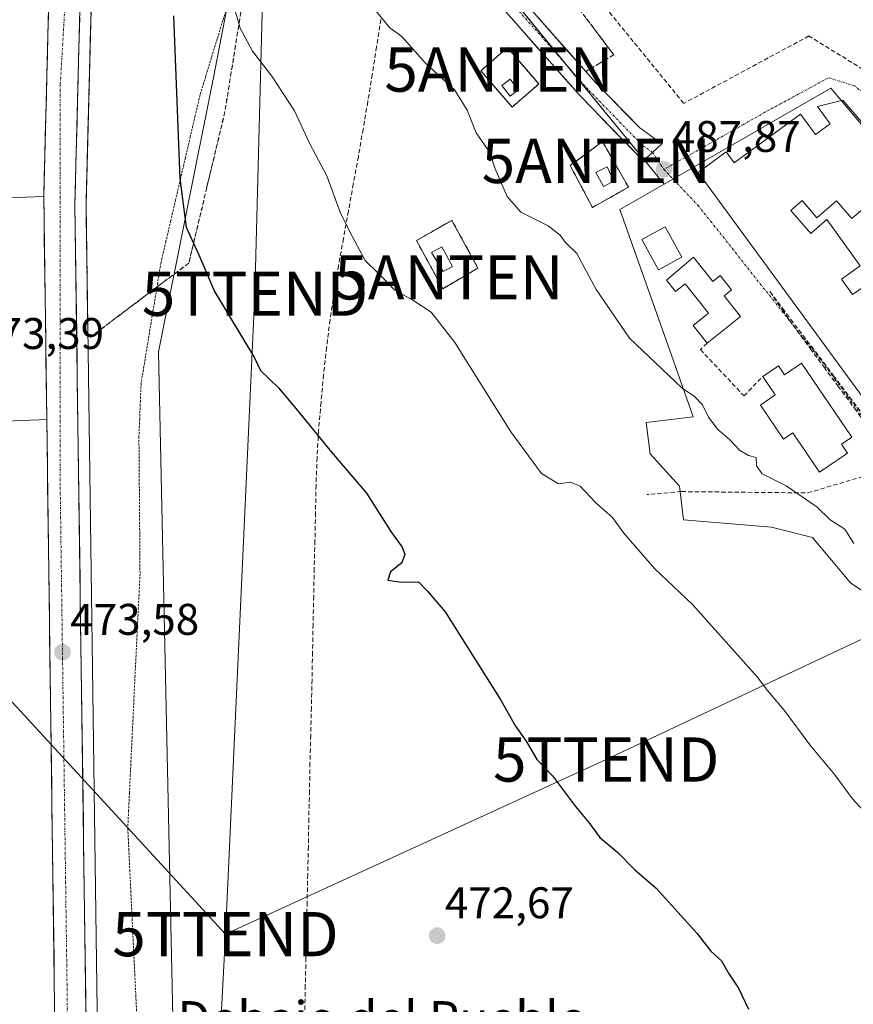
# Model space of a CAD drawing. Units: metres. Extents: x 610859 to 614309, y 4729321 to 4731690.
# Drawn here: x 612981 to 613169, y 4730908 to 4731131 of the extents above; entities that cross this region are included whole.
import ezdxf
from ezdxf.enums import TextEntityAlignment as Align

# ---------------------------------------------------------------- set-up
doc = ezdxf.new("R2010")
doc.units = ezdxf.units.M
doc.header["$MEASUREMENT"] = 0
for name, pattern in [('TRAZO_Y_PUNTO', [1, 0.5, -0.25, 0, -0.25]), ('TRAZOS', [0.75, 0.5, -0.25]), ('TRAZOSX2', [1.5, 1, -0.5])]:
    doc.linetypes.add(name, pattern=pattern)
doc.layers.get('0').update_dxf_attribs({"lineweight": 5})
for name, color, linetype, lineweight in [('Alambrada', 19, 'TRAZOS', 0), ('Alambrada virtual', 2, 'TRAZOS', 0), ('Antena puntual', 7, 'Continuous', 0), ('Arcén (en calzada doble)', 9, 'Continuous', 13), ('Carretera de calzada doble', 1, 'Continuous', 13), ('Carretera de calzada doble Cxs', 1, 'Continuous', 13), ('Carretera de calzada doble eje', 1, 'TRAZO_Y_PUNTO', 0), ('Carretera de calzada única', 19, 'Continuous', 13), ('Carretera de calzada única Cxs', 19, 'Continuous', 13), ('Carretera de calzada única eje', 19, 'TRAZO_Y_PUNTO', 0), ('Carátula', 7, 'Continuous', 5), ('Conducción de agua lineal', 5, 'TRAZOSX2', 0), ('Cultivos herbáceos CxS', 92, 'Continuous', 0), ('Curva de nivel maestra', 36, 'Continuous', 30), ('Curva de nivel normal', 36, 'Continuous', 0), ('Edificación', 1, 'Continuous', 13), ('Edificación Cxs', 1, 'Continuous', 13), ('Edificación ligera', 1, 'Continuous', 0), ('Edificación ligera Cxs', 1, 'Continuous', 0), ('Instalación de telecomunicaciones y medición', 135, 'TRAZOSX2', 0), ('Instalación de telecomunicaciones y medición Cxs', 135, 'Continuous', 0), ('Muro lineal', 1, 'TRAZOSX2', 13), ('Núcleo urbano CxS', 19, 'Continuous', 0), ('Punto de cota en terreno', 7, 'Continuous', 0), ('Rótulo de punto de cota en terreno', 19, 'Continuous', 0), ('Talud superficial', 39, 'TRAZOSX2', 0), ('Tendido', 6, 'Continuous', 0), ('Texto cartográfico', 19, 'Continuous', 0), ('Torre de tendido puntual', 7, 'Continuous', 0), ('Valla', 19, 'TRAZOS', 0), ('Vía urbana eje', 5, 'TRAZO_Y_PUNTO', 0)]:
    doc.layers.add(name, color=color, linetype=linetype, lineweight=lineweight)
doc.styles.add('Arial', font='txt', dxfattribs={"height": 0.2})

# ---------------------------------------------------------------- blocks, each defined once
blk = doc.blocks.new('*U150')
at = {"layer": 'Cultivos herbáceos CxS', "color": 92, "linetype": 'Continuous', "lineweight": 0}
for points in [[(613017.0827, 4730824.5581, 472.4741), (613012.1257, 4731055.4215, 473.227), (613024.5311, 4731117.4815, 478.0284), (613031.7717, 4731154.9563, 481.8485)], [(613077.2953, 4731153.4127, 483.7879), (613126.4679, 4731093.3405, 487.8464), (613116.4775, 4731087.5935, 486.685), (613128.5979, 4731053.4005, 485.4247), (613133.0665, 4731040.7845, 484.712), (613122.4209, 4731039.4699, 483.47), (613123.2893, 4731032.4203, 483.1679), (613129.9615, 4731025.0679, 482.0918), (613130.8505, 4731017.4863, 481.4832), (613150.7365, 4731015.8273, 483.0605), (613160.0179, 4731013.5093, 483.8508), (613168.6359, 4731003.2323, 484.291), (613174.6039, 4730999.2549, 484.698)]]:
    blk.add_polyline3d(points, dxfattribs=at)
blk = doc.blocks.new('*U155')
at = {"layer": 'Núcleo urbano CxS', "color": 19, "linetype": 'Continuous', "lineweight": 0}
blk.add_polyline3d([(612978.72, 4731347.83, 473.76), (613015.28, 4731487.46, 472.85), (613069.45, 4731663.02, 472.26), (613075.81, 4731670.45, 472.33), (613159.2, 4731671.81, 471.02), (613124.73, 4731586.77, 470.7), (613071.61, 4731433.33, 472.63), (613039.16, 4731261.21, 478.26), (613041.24, 4731207.18, 484.68), (613041.21, 4731207.05, 484.63), (613037.43, 4731190.26, 480.11), (613034.57, 4731177.23, 481.25), (613031.77, 4731154.96, 481.85), (613024.53, 4731117.48, 478.03), (613012.13, 4731055.42, 473.23), (613017.08, 4730824.56, 472.47), (613007.16, 4730794.77, 473.35), (613007.15, 4730642.91, 474.48), (612991.02, 4730548.58, 473.51), (612985.63, 4730474.01, 473.12)], dxfattribs=at)
blk = doc.blocks.new('*U156')
at = {"layer": 'Núcleo urbano CxS', "color": 19, "linetype": 'Continuous', "lineweight": 0}
blk.add_polyline3d([(613037.4288, 4731190.2643, 480.1082), (613034.5661, 4731177.2303, 481.2535), (613031.7717, 4731154.9563, 481.8485), (613024.5311, 4731117.4815, 478.0284), (613012.1257, 4731055.4215, 473.227), (613017.0827, 4730824.5581, 472.4741), (613007.1579, 4730794.7693, 473.3536), (613007.1503, 4730642.9057, 474.4819), (612991.0209, 4730548.5755, 473.5086), (612985.6271, 4730474.0075, 473.1201)], dxfattribs=at)
blk = doc.blocks.new('*U160')
at = {"layer": 'Cultivos herbáceos CxS', "color": 92, "linetype": 'Continuous', "lineweight": 0}
blk.add_polyline3d([(613037.4288, 4731190.2643, 480.1082), (613034.5661, 4731177.2303, 481.2535), (613031.7717, 4731154.9563, 481.8485), (613024.5311, 4731117.4815, 478.0284), (613012.1257, 4731055.4215, 473.227), (613017.0827, 4730824.5581, 472.4741), (613007.1579, 4730794.7693, 473.3536), (613007.1503, 4730642.9057, 474.4819), (612991.0209, 4730548.5755, 473.5086), (612985.6271, 4730474.0075, 473.1201)], dxfattribs=at)
blk = doc.blocks.new('*U170')
at = {"layer": 'Curva de nivel normal', "color": 36, "linetype": 'Continuous', "lineweight": 0}
blk.add_polyline3d([(613169.37, 4731012.15, 485), (613167.37, 4731015.37, 485), (613164.04, 4731017.46, 485), (613161.02, 4731020.38, 485), (613154.06, 4731025.19, 485), (613148.64, 4731027.9, 485), (613147.39, 4731029.65, 485), (613147.27, 4731031.53, 485), (613145.55, 4731032.01, 485), (613143.5, 4731033.24, 485), (613141.24, 4731035.64, 485), (613138.59, 4731037.92, 485), (613136.54, 4731040.64, 485), (613135.18, 4731043.44, 485), (613133.38, 4731045.33, 485), (613130.54, 4731047.24, 485), (613118.68, 4731058.5, 485), (613111.13, 4731069.53, 485), (613106.73, 4731077.66, 485), (613104.16, 4731080.15, 485), (613102.96, 4731081.8, 485), (613100.26, 4731083.92, 485), (613094.08, 4731087.01, 485), (613090.96, 4731090.55, 485), (613088.27, 4731096.8, 485), (613087.05, 4731100.48, 485), (613083.98, 4731104.95, 485), (613081.95, 4731110.06, 485), (613079.13, 4731114.58, 485), (613072.43, 4731120.8, 485), (613067.17, 4731126.74, 485), (613064.45, 4731128.72, 485), (613061.3, 4731132.54, 485)], dxfattribs=at)
blk = doc.blocks.new('5PATER')
at = {"layer": 'Carátula', "linetype": 'Continuous', "lineweight": 5}
h = blk.add_hatch(color=250, dxfattribs=at)
edge = h.paths.add_edge_path()
edge.add_ellipse((0, 0.01), major_axis=(-1.33, -1.34), ratio=0.999422, start_angle=0, end_angle=360)
blk = doc.blocks.new('5TTEND')
blk.add_text('5TTEND', height=10).set_placement((0, 0), align=Align.MIDDLE_CENTER)
blk = doc.blocks.new('5ANTEN')
blk.add_text('5ANTEN', height=10).set_placement((0, 0), align=Align.MIDDLE_CENTER)

msp = doc.modelspace()

# ---------------------------------------------------------------- linework, layer by layer
at = {"layer": 'Alambrada', "color": 19, "linetype": 'TRAZOS', "lineweight": 0}
for points in [[(613110.26, 4731088.09, 486.28), (613118.42, 4731092.66, 487.13), (613112.53, 4731102.97, 487.01), (613105.23, 4731097.57, 486.36), (613110.26, 4731088.09, 486.28)], [(613076.42, 4731069.71, 480.9), (613084.38, 4731074.39, 482.09), (613078.48, 4731085.17, 482.64), (613070.46, 4731080.61, 481.49), (613076.42, 4731069.71, 480.9)]]:
    msp.add_polyline3d(points, dxfattribs=at)
at = {"layer": 'Alambrada virtual', "color": 2, "linetype": 'TRAZOS', "lineweight": 0}
msp.add_polyline3d([(613027.98, 4731134.6, 479.26), (613026.69, 4731130.38, 478.77), (613025.39, 4731126.17, 478.25), (613024.1, 4731121.95, 477.64), (613022.8, 4731117.73, 477.01), (613021.51, 4731113.51, 476.42), (613020.41, 4731108.78, 476.07), (613019.31, 4731104.05, 475.67), (613018.2, 4731099.32, 475.16), (613017.1, 4731094.59, 474.79), (613016, 4731089.85, 474.53), (613014.9, 4731085.12, 474.16), (613013.79, 4731080.39, 473.76), (613012.69, 4731075.66, 473.37), (613011.94, 4731071.11, 473.07), (613011.19, 4731066.56, 472.82), (613010.44, 4731062.02, 472.71), (613009.69, 4731057.47, 472.66), (613008.94, 4731052.92, 472.75), (613008.19, 4731048.37, 472.8), (613008.02, 4731044.33, 472.66), (613007.86, 4731040.3, 472.28), (613007.69, 4731036.26, 471.73), (613007.73, 4731031.83, 471.32), (613007.76, 4731027.41, 471.34), (613007.8, 4731022.98, 471.2), (613007.83, 4731018.55, 471.21), (613007.87, 4731014.12, 471.21), (613007.9, 4731009.7, 471.14), (613007.94, 4731005.27, 471.14), (613007.72, 4731000.67, 471.3), (613007.49, 4730996.07, 471.35), (613007.27, 4730991.47, 471.36), (613007.05, 4730986.87, 471.45), (613006.82, 4730982.28, 471.44), (613006.6, 4730977.68, 471.56), (613006.38, 4730973.08, 471.68), (613006.15, 4730968.48, 471.71), (613005.93, 4730963.88, 471.77), (613005.74, 4730959.84, 472.23), (613005.55, 4730955.81, 472.43), (613005.36, 4730951.77, 472.48), (613005.17, 4730947.73, 472.52), (613005.4, 4730943.01, 472.46), (613005.62, 4730938.29, 472.48), (613005.85, 4730933.57, 472.5), (613006.08, 4730928.85, 472.75), (613006.31, 4730924.14, 473.24), (613006.53, 4730919.42, 473.68), (613006.76, 4730914.7, 473.97), (613006.99, 4730909.98, 474.15), (613007.21, 4730905.26, 474.25)], dxfattribs=at)
at = {"layer": 'Arcén (en calzada doble)', "color": 9, "linetype": 'Continuous', "lineweight": 13}
for points in [[(613000.08, 4731182.68), (612996.94, 4731135.73), (612995.73, 4731088.68), (612998.6, 4730879.08), (612998.42, 4730820.4), (612997.05, 4730744.48), (612994.23, 4730683.68), (612988.3, 4730610.44), (612980.57, 4730549), (612967.37, 4730474.76)], [(612986.17, 4731090.57), (612971.92, 4731090)], [(612986.85, 4731040.13), (612972.05, 4731039.51)]]:
    msp.add_lwpolyline(points, dxfattribs=at)
at = {"layer": 'Carretera de calzada doble', "color": 1, "linetype": 'Continuous', "lineweight": 13}
for points in [[(612964.92, 4730475.26), (612978.1, 4730549.38), (612985.8, 4730610.71), (612991.71, 4730683.84), (612994.53, 4730744.56), (612995.92, 4730820.43), (612996.08, 4730879.07), (612993.21, 4731088.69), (612994.42, 4731135.84), (612997.55, 4731182.09)], [(612990.33, 4731180.42), (612987.35, 4731136.18), (612986.17, 4731090.57)], [(612986.17, 4731090.57), (612986.85, 4731040.13)], [(612986.85, 4731040.13), (612989.01, 4730879.02), (612988.82, 4730820.5), (612987.46, 4730744.79), (612984.64, 4730684.29), (612978.76, 4730611.43), (612971.08, 4730550.44), (612957.96, 4730476.71)]]:
    msp.add_lwpolyline(points, dxfattribs=at)
at = {"layer": 'Carretera de calzada doble Cxs', "color": 1, "linetype": 'Continuous', "lineweight": 13}
for points in [[(612988.68, 4730903.43, 473.54), (612988.62, 4730908.31, 473.5), (612988.55, 4730913.19, 473.5), (612988.49, 4730918.08, 473.47), (612988.42, 4730922.96, 473.4), (612988.36, 4730927.84, 473.4), (612988.29, 4730932.72, 473.43), (612988.22, 4730937.61, 473.39), (612988.16, 4730942.49, 473.38), (612988.09, 4730947.37, 473.31), (612988.03, 4730952.25, 473.33), (612987.96, 4730957.13, 473.31), (612987.9, 4730962.02, 473.31), (612987.83, 4730966.9, 473.26), (612987.77, 4730971.78, 473.28), (612987.7, 4730976.66, 473.25), (612987.64, 4730981.54, 473.22), (612987.57, 4730986.43, 473.26), (612987.5, 4730991.31, 473.26), (612987.44, 4730996.19, 473.23), (612987.37, 4731001.07, 473.21), (612987.31, 4731005.96, 473.19), (612987.24, 4731010.84, 473.17), (612987.18, 4731015.72, 473.18), (612987.11, 4731020.6, 473.18), (612987.05, 4731025.48, 473.17), (612986.98, 4731030.37, 473.19), (612986.92, 4731035.25, 473.25), (612986.85, 4731040.13, 473.3), (612986.79, 4731044.72, 473.29), (612986.73, 4731049.3, 473.28), (612986.66, 4731053.89, 473.27), (612986.6, 4731058.47, 473.26), (612986.54, 4731063.06, 473.24), (612986.48, 4731067.64, 473.23), (612986.42, 4731072.23, 473.2), (612986.36, 4731076.81, 473.17), (612986.29, 4731081.4, 473.15), (612986.23, 4731085.98, 473.13), (612986.17, 4731090.57, 473.1), (612986.29, 4731095.13, 473.05), (612986.41, 4731099.69, 473.02), (612986.52, 4731104.25, 473.06), (612986.64, 4731108.81, 473.05), (612986.76, 4731113.38, 472.97), (612986.88, 4731117.94, 472.84), (612987, 4731122.5, 472.9), (612987.11, 4731127.06, 472.83), (612987.23, 4731131.62, 472.85)], [(612994.3, 4731131.13, 472.58), (612994.18, 4731126.41, 472.63), (612994.06, 4731121.7, 472.66), (612993.94, 4731116.98, 472.69), (612993.82, 4731112.27, 472.71), (612993.69, 4731107.55, 472.76), (612993.57, 4731102.84, 472.77), (612993.45, 4731098.12, 472.81), (612993.33, 4731093.41, 472.85), (612993.21, 4731088.69, 472.89), (612993.28, 4731083.7, 472.93), (612993.35, 4731078.71, 472.94), (612993.42, 4731073.72, 472.98), (612993.48, 4731068.73, 473.04), (612993.55, 4731063.74, 473.06), (612993.62, 4731058.74, 473.09), (612993.69, 4731053.75, 473.14), (612993.76, 4731048.76, 473.17), (612993.83, 4731043.77, 473.2), (612993.89, 4731038.78, 473.23), (612993.96, 4731033.79, 473.26), (612994.03, 4731028.8, 473.29), (612994.1, 4731023.81, 473.36), (612994.17, 4731018.82, 473.39), (612994.24, 4731013.83, 473.44), (612994.3, 4731008.83, 473.48), (612994.37, 4731003.84, 473.53), (612994.44, 4730998.85, 473.57), (612994.51, 4730993.86, 473.6), (612994.58, 4730988.87, 473.64), (612994.65, 4730983.88, 473.68), (612994.71, 4730978.89, 473.71), (612994.78, 4730973.9, 473.74), (612994.85, 4730968.91, 473.76), (612994.92, 4730963.92, 473.78), (612994.99, 4730958.93, 473.8), (612995.06, 4730953.93, 473.82), (612995.12, 4730948.94, 473.85), (612995.19, 4730943.95, 473.88), (612995.26, 4730938.96, 473.9), (612995.33, 4730933.97, 473.92), (612995.4, 4730928.98, 473.94), (612995.47, 4730923.99, 473.95), (612995.53, 4730919, 473.98), (612995.6, 4730914.01, 474), (612995.67, 4730909.02, 474.03), (612995.74, 4730904.02, 474.07)]]:
    msp.add_polyline3d(points, dxfattribs=at)
at = {"layer": 'Carretera de calzada doble eje', "color": 1, "linetype": 'TRAZO_Y_PUNTO', "lineweight": 0}
msp.add_lwpolyline([(612993.76, 4731181.21), (612989.91, 4731115.9), (612989.89, 4731024.81), (612991.5, 4730907.19), (612990.94, 4730798.31), (612988.82, 4730695.06), (612982.44, 4730615.24), (612975.01, 4730550.07), (612961.71, 4730476.63)], dxfattribs=at)
at = {"layer": 'Carretera de calzada única', "color": 19, "linetype": 'Continuous', "lineweight": 13}
for points in [[(613024.48, 4731193.78), (613024.68, 4731193.82), (613031.35, 4731193.53), (613037.32, 4731192.13), (613043.14, 4731189.07), (613049.13, 4731184.57), (613059.17, 4731174.95), (613110.95, 4731116.36), (613120.95, 4731106.07), (613125.96, 4731102.45), (613123.86, 4731100.53)], [(613121.76, 4731098.61), (613107.56, 4731113.22), (613055.84, 4731171.75), (613046.13, 4731181.04), (613040.66, 4731185.16), (613035.7, 4731187.77), (613030.71, 4731188.94), (613025.09, 4731189.18), (613024.34, 4731189.01)], [(613123.86, 4731100.53), (613121.76, 4731098.61)]]:
    msp.add_lwpolyline(points, dxfattribs=at)
at = {"layer": 'Carretera de calzada única Cxs', "color": 19, "linetype": 'Continuous', "lineweight": 13}
msp.add_polyline3d([(613098.01, 4731131.01, 486.06), (613101.24, 4731127.35, 486.37), (613104.48, 4731123.68, 486.61), (613107.71, 4731120.02, 486.93), (613110.95, 4731116.36, 487.11), (613114.28, 4731112.93, 487.32), (613117.62, 4731109.5, 487.51), (613120.95, 4731106.07, 487.59), (613123.46, 4731104.26, 487.7), (613125.96, 4731102.45, 487.72), (613123.86, 4731100.53, 487.73), (613121.76, 4731098.61, 487.64), (613118.92, 4731101.53, 487.53), (613116.08, 4731104.45, 487.42), (613113.24, 4731107.38, 487.2), (613110.4, 4731110.3, 487.05), (613107.56, 4731113.22, 486.79), (613104.33, 4731116.88, 486.73), (613101.1, 4731120.54, 486.55), (613097.86, 4731124.19, 486.22), (613094.63, 4731127.85, 486.03), (613091.4, 4731131.51, 485.71)], dxfattribs=at)
at = {"layer": 'Carretera de calzada única eje', "color": 19, "linetype": 'TRAZO_Y_PUNTO', "lineweight": 0}
msp.add_lwpolyline([(613123.86, 4731100.53), (613121.36, 4731102.34), (613109.26, 4731114.79), (613083.4, 4731144.06), (613057.51, 4731173.35), (613052.65, 4731178), (613047.63, 4731182.81), (613044.9, 4731184.87), (613041.9, 4731187.12), (613036.51, 4731189.95), (613031.03, 4731191.24), (613028.22, 4731191.36), (613024.89, 4731191.5), (613024.41, 4731191.39)], dxfattribs=at)
at = {"layer": 'Conducción de agua lineal', "color": 5, "linetype": 'TRAZOSX2', "lineweight": 0}
for points in [[(613065.97, 4731192.76, 485.97), (613066.93, 4731192.31, 486.01), (613066.32, 4731190.76, 485.97), (613069.54, 4731186.81, 485.98), (613130.92, 4731111.61, 487.99)], [(613062.4, 4731130.6, 484.83), (613061.44, 4731124.4, 484.26), (613060.47, 4731118.17, 483.55), (613059.45, 4731112, 482.77), (613058.4, 4731105.8, 482.07), (613057.32, 4731099.59, 481.42), (613056.18, 4731093.43, 480.74), (613055.08, 4731087.27, 480.26), (613053.96, 4731081.09, 479.51), (613052.83, 4731074.97, 478.9), (613051.84, 4731068.81, 478.3), (613050.91, 4731062.67, 477.69), (613050.14, 4731056.46, 476.9), (613049.45, 4731050.25, 476.14), (613048.88, 4731044.03, 475.59), (613048.34, 4731037.82, 475.08), (613047.99, 4731031.56, 474.57), (613047.75, 4731025.32, 474.15), (613047.63, 4731019.04, 473.82), (613047.5, 4731012.76, 473.55), (613047.34, 4731006.51, 473.33), (613047.23, 4731000.2, 473.05), (613047.07, 4730993.87, 472.44), (613046.96, 4730987.56, 472.56), (613046.84, 4730981.34, 472.54), (613046.7, 4730975.1, 472.5), (613046.56, 4730968.79, 472.49), (613046.38, 4730962.54, 472.43), (613046.28, 4730956.19, 472.39), (613046.11, 4730949.96, 472.27), (613046.03, 4730943.62, 472.24), (613045.87, 4730937.34, 472.32), (613045.74, 4730931.04, 472.39), (613045.59, 4730924.75, 472.35), (613045.47, 4730918.47, 472.37), (613045.32, 4730912.19, 472.4), (613045.2, 4730905.89, 472.31)], [(613220.48, 4731050.61, 492), (613210.29, 4731076.46, 491.19), (613207.77, 4731080.84, 490.92), (613205.37, 4731084.51, 490.59), (613202.6, 4731087.86, 490.42), (613183.45, 4731108.15, 489.23), (613171.47, 4731119.28, 488.35), (613159.23, 4731126.85, 487.84), (613130.92, 4731111.61, 487.99)], [(613150.38, 4731069.1, 488.76), (613153.27, 4731065.29, 488.74), (613155.17, 4731062.78, 488.65), (613159.78, 4731056.69, 488.51), (613164.81, 4731050.05, 488.37), (613172.88, 4731039.39, 488.26), (613180.2, 4731029.72, 488.22), (613185.77, 4731022.37, 488.02)], [(613150.49, 4731069.01, 488.76), (613153.23, 4731064.91, 488.72), (613154.75, 4731062.65, 488.64)], [(613154.75, 4731062.65, 488.64), (613159.53, 4731056.18, 488.45), (613162.64, 4731051.98, 488.36), (613165.78, 4731047.73, 488.3), (613169.51, 4731042.68, 488.24), (613175.95, 4731033.97, 488.11), (613179.19, 4731029.59, 488.2)], [(613130.41, 4731023.85, 481.86), (613159, 4731023.55, 485.13), (613179.19, 4731029.59, 488.2)], [(613130.41, 4731023.85, 481.86), (613124.48, 4731023.36, 481.35), (613122.6, 4731023.16, 481.15)]]:
    msp.add_polyline3d(points, dxfattribs=at)
at = {"layer": 'Cultivos herbáceos CxS', "color": 92, "linetype": 'Continuous', "lineweight": 0}
for points in [[(613037.43, 4731190.26, 480.11), (613077.3, 4731153.41, 483.79), (613126.47, 4731093.34, 487.85)], [(613126.47, 4731093.34, 487.85), (613116.48, 4731087.59, 486.68), (613128.6, 4731053.4, 485.42), (613133.07, 4731040.78, 484.71), (613122.42, 4731039.47, 483.47), (613123.29, 4731032.42, 483.17), (613129.96, 4731025.07, 482.09), (613130.85, 4731017.49, 481.48), (613150.74, 4731015.83, 483.06), (613160.02, 4731013.51, 483.85), (613168.64, 4731003.23, 484.29), (613174.6, 4730999.25, 484.7)]]:
    msp.add_polyline3d(points, dxfattribs=at)
at = {"layer": 'Curva de nivel maestra', "color": 36, "linetype": 'Continuous', "lineweight": 30}
msp.add_polyline3d([(613015.52, 4731131.4, 475), (613016.92, 4731094.63, 475), (613018.39, 4731083.61, 475), (613020.05, 4731079.98, 475), (613021.25, 4731077.34, 475), (613024.8, 4731069.07, 475), (613033.83, 4731054.09, 475), (613035.17, 4731051.2, 475), (613039.24, 4731047.34, 475), (613043.25, 4731042.57, 475), (613051.26, 4731032.77, 475), (613059.2, 4731023.52, 475), (613064.66, 4731014.81, 475), (613067.21, 4731011.29, 475), (613067.86, 4731009.67, 475), (613067.12, 4731007.78, 475), (613064.58, 4731005.74, 475), (613064.02, 4731003.85, 475), (613067.08, 4731003.34, 475), (613070.89, 4731003.48, 475), (613072.86, 4731001.45, 475), (613076.92, 4730996.68, 475), (613089.58, 4730976.68, 475), (613092.87, 4730970.83, 475), (613095.25, 4730967.45, 475), (613097.68, 4730963.27, 475), (613101.2, 4730959.62, 475), (613106.45, 4730952.63, 475), (613109.46, 4730949.02, 475), (613111.97, 4730945.65, 475), (613115.98, 4730942.28, 475), (613119.81, 4730938.4, 475), (613124.67, 4730934.23, 475), (613133.86, 4730924, 475), (613137.05, 4730919.98, 475), (613139.49, 4730917.75, 475), (613141.06, 4730914.98, 475), (613143.31, 4730911.57, 475), (613145.58, 4730906.84, 475)], dxfattribs=at)
at = {"layer": 'Curva de nivel normal', "color": 36, "linetype": 'Continuous', "lineweight": 0}
msp.add_polyline3d([(613173.13, 4730949.94, 480), (613169.12, 4730954.36, 480), (613165.1, 4730959.81, 480), (613159.45, 4730966.6, 480), (613153.63, 4730974.47, 480), (613149.84, 4730978.86, 480), (613147.54, 4730981.99, 480), (613132.9, 4730998.3, 480), (613124.27, 4731006.45, 480), (613117.37, 4731014.45, 480), (613114.84, 4731018, 480), (613111, 4731021.33, 480), (613107.47, 4731025.08, 480), (613105.34, 4731025.97, 480), (613102.62, 4731025.62, 480), (613098.72, 4731027.92, 480), (613091.84, 4731037.34, 480), (613079.16, 4731057.55, 480), (613073.79, 4731064.45, 480), (613069.62, 4731067.12, 480), (613065.54, 4731069.4, 480), (613061.81, 4731073.24, 480), (613058.86, 4731076.12, 480), (613055.96, 4731081.56, 480), (613053.3, 4731086.76, 480), (613050.17, 4731095.2, 480), (613046.36, 4731102.48, 480), (613042.89, 4731109.93, 480), (613037.78, 4731117.8, 480), (613033.41, 4731123.45, 480), (613030.61, 4731128.63, 480), (613029.19, 4731133.6, 480)], dxfattribs=at)
at = {"layer": 'Edificación', "color": 1, "linetype": 'Continuous', "lineweight": 13}
for points in [[(613187.89, 4731022.77, 488.16), (613134.16, 4731095.95, 487.98), (613140.53, 4731100.63, 488.13), (613142.35, 4731098.14, 488.26), (613157.35, 4731109.15, 488.21), (613160.73, 4731104.54, 488.68), (613164.03, 4731106.97, 488.73), (613161.17, 4731110.87, 488.35), (613166.89, 4731112.31, 488.31)], [(613166.89, 4731112.31, 488.31), (613185.02, 4731091.29, 489.29)], [(613172.83, 4731088.89, 489.76), (613168.96, 4731085.55, 489.82), (613165.49, 4731089.57, 489.59), (613161.04, 4731085.73, 489.58), (613157.7, 4731089.62, 489.44), (613155.14, 4731087.41, 489.36), (613159.63, 4731082.21, 489.54), (613163.26, 4731085.34, 489.67), (613170.81, 4731074.92, 489.74), (613166.59, 4731071.86, 489.45), (613169.12, 4731068.37, 489.37), (613171.24, 4731069.91, 489.53)], [(613130.46, 4731076.84, 487.32), (613125.2, 4731073.97, 486.79), (613121.44, 4731080.85, 486.57), (613126.7, 4731083.72, 487.35), (613130.46, 4731076.84, 487.32)], [(613133.12, 4731076.84, 487.57), (613137.5, 4731071.37, 487.87), (613139.16, 4731072.69, 488.06), (613141.74, 4731069.47, 488.3), (613140.06, 4731068.13, 488.09), (613143.79, 4731063.47, 488.28), (613136.21, 4731057.41, 487.04), (613133.02, 4731061.4, 486.85), (613136.53, 4731064.21, 487.39), (613131.22, 4731070.84, 487.34), (613129.04, 4731069.1, 487.19), (613127.03, 4731071.62, 487.05), (613133.12, 4731076.84, 487.57)], [(613157.53, 4731052.91, 488.03), (613168.96, 4731036.18, 487.58), (613166.58, 4731034.56, 486.93), (613167.95, 4731032.56, 486.86), (613161.65, 4731028.26, 485.76), (613155.6, 4731037.12, 485.84), (613153.51, 4731035.7, 485.55), (613148.24, 4731043.42, 486.47), (613151.61, 4731045.71, 487.1), (613148.77, 4731049.87, 487.89), (613152.34, 4731052.31, 488.07), (613153.73, 4731050.27, 487.84), (613157.53, 4731052.91, 488.03)]]:
    msp.add_polyline3d(points, dxfattribs=at)
at = {"layer": 'Edificación Cxs', "color": 1, "linetype": 'Continuous', "lineweight": 13}
for points in [[(613187.89, 4731022.77, 488.16), (613134.16, 4731095.95, 487.98), (613140.53, 4731100.63, 488.13), (613142.35, 4731098.14, 488.26), (613157.35, 4731109.15, 488.21), (613160.73, 4731104.54, 488.68), (613164.03, 4731106.97, 488.73), (613161.17, 4731110.87, 488.35), (613166.89, 4731112.31, 488.31), (613166.89, 4731112.31, 488.31), (613185.02, 4731091.29, 489.29)], [(613172.83, 4731088.89, 489.76), (613168.96, 4731085.55, 489.82), (613165.49, 4731089.57, 489.59), (613161.04, 4731085.73, 489.58), (613157.7, 4731089.62, 489.44), (613155.14, 4731087.41, 489.36), (613159.63, 4731082.21, 489.54), (613163.26, 4731085.34, 489.67), (613170.81, 4731074.92, 489.74), (613166.59, 4731071.86, 489.45), (613169.12, 4731068.37, 489.37), (613171.24, 4731069.91, 489.53)]]:
    msp.add_polyline3d(points, dxfattribs=at)
for points in [[(613130.46, 4731076.84, 487.32), (613125.2, 4731073.97, 486.79), (613121.44, 4731080.85, 486.57), (613126.7, 4731083.72, 487.35), (613130.46, 4731076.84, 487.32)], [(613133.12, 4731076.84, 487.57), (613137.5, 4731071.37, 487.87), (613139.16, 4731072.69, 488.06), (613141.74, 4731069.47, 488.3), (613140.06, 4731068.13, 488.09), (613143.79, 4731063.47, 488.28), (613136.21, 4731057.41, 487.04), (613133.02, 4731061.4, 486.85), (613136.53, 4731064.21, 487.39), (613131.22, 4731070.84, 487.34), (613129.04, 4731069.1, 487.19), (613127.03, 4731071.62, 487.05), (613133.12, 4731076.84, 487.57)], [(613157.53, 4731052.91, 488.03), (613168.96, 4731036.18, 487.58), (613166.58, 4731034.56, 486.93), (613167.95, 4731032.56, 486.86), (613161.65, 4731028.26, 485.76), (613155.6, 4731037.12, 485.84), (613153.51, 4731035.7, 485.55), (613148.24, 4731043.42, 486.47), (613151.61, 4731045.71, 487.1), (613148.77, 4731049.87, 487.89), (613152.34, 4731052.31, 488.07), (613153.73, 4731050.27, 487.84), (613157.53, 4731052.91, 488.03)]]:
    msp.add_polyline3d(points, close=True, dxfattribs=at)
at = {"layer": 'Edificación ligera', "color": 1, "linetype": 'Continuous', "lineweight": 0}
for points in [[(613093.48, 4731114.64, 486.14), (613091.64, 4731113.24, 486.03), (613089.78, 4731115.69, 485.9), (613091.63, 4731117.08, 486.11), (613093.48, 4731114.64, 486.14)], [(613115.14, 4731094.01, 486.99), (613112.74, 4731092.85, 486.88), (613111, 4731095.98, 486.87), (613113.56, 4731097.28, 487.04), (613115.14, 4731094.01, 486.99)], [(613078.6, 4731074.74, 481.62), (613076.48, 4731073.64, 481.52), (613073.83, 4731077.93, 481.4), (613076.19, 4731079.18, 481.72), (613078.6, 4731074.74, 481.62)]]:
    msp.add_polyline3d(points, dxfattribs=at)
at = {"layer": 'Edificación ligera Cxs', "color": 1, "linetype": 'Continuous', "lineweight": 0}
for points in [[(613093.48, 4731114.64, 486.14), (613091.64, 4731113.24, 486.03), (613089.78, 4731115.69, 485.9), (613091.63, 4731117.08, 486.11), (613093.48, 4731114.64, 486.14)], [(613115.14, 4731094.01, 486.99), (613112.74, 4731092.85, 486.88), (613111, 4731095.98, 486.87), (613113.56, 4731097.28, 487.04), (613115.14, 4731094.01, 486.99)], [(613078.6, 4731074.74, 481.62), (613076.48, 4731073.64, 481.52), (613073.83, 4731077.93, 481.4), (613076.19, 4731079.18, 481.72), (613078.6, 4731074.74, 481.62)]]:
    msp.add_polyline3d(points, close=True, dxfattribs=at)
at = {"layer": 'Instalación de telecomunicaciones y medición', "color": 135, "linetype": 'TRAZOSX2', "lineweight": 0}
for points in [[(613092.1, 4731110.79, 485.95), (613098.14, 4731116, 486.35), (613091.06, 4731124.21, 486.09), (613085.02, 4731118.99, 485.67), (613092.1, 4731110.79, 485.95)], [(613110.26, 4731088.09, 486.28), (613118.42, 4731092.66, 487.13), (613112.53, 4731102.97, 487.01), (613105.23, 4731097.57, 486.36), (613110.26, 4731088.09, 486.28)], [(613076.42, 4731069.71, 480.9), (613084.38, 4731074.39, 482.09), (613078.48, 4731085.17, 482.64), (613070.46, 4731080.61, 481.49), (613076.42, 4731069.71, 480.9)]]:
    msp.add_polyline3d(points, dxfattribs=at)
at = {"layer": 'Instalación de telecomunicaciones y medición Cxs', "color": 135, "linetype": 'Continuous', "lineweight": 0}
for points in [[(613092.1, 4731110.79, 485.95), (613085.02, 4731118.99, 485.67), (613091.06, 4731124.21, 486.09), (613098.14, 4731116, 486.35), (613092.1, 4731110.79, 485.95)], [(613110.26, 4731088.09, 486.28), (613105.23, 4731097.57, 486.36), (613112.53, 4731102.97, 487.01), (613118.42, 4731092.66, 487.13), (613110.26, 4731088.09, 486.28)], [(613076.42, 4731069.71, 480.9), (613070.46, 4731080.61, 481.49), (613078.48, 4731085.17, 482.64), (613084.38, 4731074.39, 482.09), (613076.42, 4731069.71, 480.9)]]:
    msp.add_polyline3d(points, close=True, dxfattribs=at)
at = {"layer": 'Muro lineal', "color": 1, "linetype": 'TRAZOSX2', "lineweight": 13}
msp.add_polyline3d([(613136.21, 4731057.41, 487.04), (613134.69, 4731055.97, 486.55), (613144.55, 4731045.49, 486.9), (613148.77, 4731049.87, 487.89)], dxfattribs=at)
at = {"layer": 'Núcleo urbano CxS', "color": 19, "linetype": 'Continuous', "lineweight": 0}
for points in [[(613037.43, 4731190.26, 480.11), (613077.3, 4731153.41, 483.79), (613126.47, 4731093.34, 487.85)], [(613298.05, 4731015.32, 492.34), (613290.77, 4731030.11, 491.99), (613286.29, 4731062.83, 491.38), (613278.7, 4731118.23, 489.99), (613277.46, 4731127.27, 489.61), (613277.46, 4731127.3, 489.61), (613238.37, 4731123.35, 490.15), (613238.32, 4731122.98, 490.15), (613238.26, 4731122.22, 490.15), (613237.35, 4731110.05, 490.35), (613243.21, 4731070.52, 491.45), (613228.11, 4731070.79, 491.65), (613216.35, 4731067.91, 491.31), (613205.85, 4731065.34, 491.06), (613185.72, 4731089.38, 489.51), (613180.37, 4731095.78, 489.21), (613175.09, 4731102.08, 488.94), (613164.22, 4731115.06, 488.41), (613126.47, 4731093.34, 487.85), (613077.3, 4731153.41, 483.79)], [(613174.6, 4730999.25, 484.7), (613168.64, 4731003.23, 484.29), (613160.02, 4731013.51, 483.85), (613150.74, 4731015.83, 483.06), (613130.85, 4731017.49, 481.48), (613129.96, 4731025.07, 482.09), (613123.29, 4731032.42, 483.17), (613122.42, 4731039.47, 483.47), (613133.07, 4731040.78, 484.71), (613128.6, 4731053.4, 485.42), (613116.48, 4731087.59, 486.68), (613126.47, 4731093.34, 487.85), (613164.22, 4731115.06, 488.41), (613175.09, 4731102.08, 488.94)], [(613243.21, 4731070.52, 491.45), (613228.11, 4731070.79, 491.65), (613216.35, 4731067.91, 491.31), (613205.85, 4731065.34, 491.06), (613185.72, 4731089.38, 489.51), (613180.37, 4731095.78, 489.21), (613175.09, 4731102.08, 488.94), (613164.22, 4731115.06, 488.41), (613126.47, 4731093.34, 487.85)], [(613243.21, 4731070.52, 491.45), (613228.11, 4731070.79, 491.65), (613216.35, 4731067.91, 491.31), (613205.85, 4731065.34, 491.06), (613185.72, 4731089.38, 489.51), (613180.37, 4731095.78, 489.21), (613175.09, 4731102.08, 488.94), (613164.22, 4731115.06, 488.41), (613126.47, 4731093.34, 487.85)], [(613126.47, 4731093.34, 487.85), (613116.48, 4731087.59, 486.68), (613128.6, 4731053.4, 485.42), (613133.07, 4731040.78, 484.71), (613122.42, 4731039.47, 483.47), (613123.29, 4731032.42, 483.17), (613129.96, 4731025.07, 482.09), (613130.85, 4731017.49, 481.48), (613150.74, 4731015.83, 483.06), (613160.02, 4731013.51, 483.85), (613168.64, 4731003.23, 484.29), (613174.6, 4730999.25, 484.7)]]:
    msp.add_polyline3d(points, dxfattribs=at)
at = {"layer": 'Talud superficial', "color": 39, "linetype": 'TRAZOSX2', "lineweight": 0}
for points in [[(613046, 4731202.94, 485.06), (613048.08, 4731200.12, 485.25), (613050.17, 4731197.29, 484.69), (613053.78, 4731196.14, 485.39), (613057.38, 4731194.98, 485.8), (613064.08, 4731187.94, 485.78), (613067.43, 4731184.41, 485.72), (613077.48, 4731173.85, 486.29), (613080.22, 4731169.99, 486.48), (613082.97, 4731166.12, 486.77), (613088.47, 4731158.4, 487.14), (613091.22, 4731154.53, 487.27), (613093.96, 4731150.67, 487.36), (613099.24, 4731143.65, 487.4), (613101.89, 4731140.14, 487.45), (613115.09, 4731122.59, 487.65), (613111.92, 4731120.7, 487.08), (613108.76, 4731118.82, 487.07)], [(613024.47, 4731193.56, 478.99), (613031.35, 4731193.52, 480.03), (613034.33, 4731192.82, 480.06), (613037.32, 4731192.13, 480.11), (613043.14, 4731189.07, 480.28), (613049.12, 4731184.57, 480.54), (613059.17, 4731174.94, 481.18), (613062.48, 4731171.2, 481.52), (613065.78, 4731167.46, 481.83), (613069.09, 4731163.72, 482.24), (613072.39, 4731159.97, 482.67), (613075.7, 4731156.23, 483.13), (613079, 4731152.49, 483.54), (613085.62, 4731145.01, 484.44), (613088.92, 4731141.27, 484.9), (613092.23, 4731137.53, 485.37), (613098.84, 4731130.04, 486.19), (613102.15, 4731126.3, 486.52), (613105.45, 4731122.56, 486.77), (613108.76, 4731118.82, 487.07)], [(613000.08, 4731182.68, 472.18), (612999.77, 4731177.98, 472.19), (612999.45, 4731173.29, 472.21), (612999.14, 4731168.59, 472.22), (612998.82, 4731163.9, 472.22), (612998.2, 4731154.51, 472.3), (612997.88, 4731149.82, 472.36), (612997.57, 4731145.12, 472.38), (612997.25, 4731140.42, 472.43), (612996.94, 4731135.73, 472.45), (612996.46, 4731116.91, 472.59), (612996.33, 4731112.2, 472.64), (612995.73, 4731088.68, 472.84), (612996.15, 4731058.33, 473.06)], [(613030.75, 4731132.25, 480.12), (613030.02, 4731127.74, 479.64), (613028.58, 4731118.7, 478.6), (613027.85, 4731114.19, 478.05), (613027.13, 4731109.67, 477.54), (613023.05, 4731092.59, 475.98), (613022.04, 4731088.33, 475.65), (613018.98, 4731075.52, 474.54), (612996.15, 4731058.33, 473.06)], [(613108.93, 4731130.78, 487.53), (613109.81, 4731129.61, 487.53), (613110.69, 4731128.44, 487.54), (613111.57, 4731127.27, 487.58), (613112.45, 4731126.1, 487.59), (613113.33, 4731124.93, 487.58), (613114.21, 4731123.76, 487.63), (613115.09, 4731122.59, 487.65), (613113.5, 4731121.64, 487.47), (613111.92, 4731120.7, 487.08), (613110.34, 4731119.76, 486.98), (613108.76, 4731118.82, 487.07), (613108.76, 4731118.82, 487.07), (613107.66, 4731120.07, 487.02), (613106.55, 4731121.31, 486.9), (613105.45, 4731122.56, 486.77), (613104.35, 4731123.81, 486.67), (613103.25, 4731125.05, 486.6), (613102.15, 4731126.3, 486.52), (613101.05, 4731127.55, 486.4), (613099.94, 4731128.79, 486.3), (613098.84, 4731130.04, 486.19), (613097.74, 4731131.29, 486.05)], [(613030.51, 4731130.75, 480.08), (613030.26, 4731129.24, 479.94), (613030.02, 4731127.74, 479.64), (613029.78, 4731126.23, 479.47), (613029.54, 4731124.73, 479.32), (613029.3, 4731123.22, 479.11), (613029.06, 4731121.71, 478.87), (613028.82, 4731120.21, 478.75), (613028.58, 4731118.7, 478.6), (613028.34, 4731117.2, 478.42), (613028.09, 4731115.69, 478.22), (613027.85, 4731114.19, 478.05), (613027.61, 4731112.68, 477.86), (613027.37, 4731111.18, 477.7), (613027.13, 4731109.67, 477.54), (613026.79, 4731108.25, 477.33), (613026.45, 4731106.82, 477.15), (613026.11, 4731105.4, 477.03), (613025.77, 4731103.98, 476.98), (613025.43, 4731102.55, 476.77), (613025.09, 4731101.13, 476.66), (613024.75, 4731099.71, 476.56), (613024.41, 4731098.28, 476.38), (613024.07, 4731096.86, 476.22), (613023.73, 4731095.44, 476.14), (613023.39, 4731094.01, 476.12), (613023.05, 4731092.59, 475.98), (613022.71, 4731091.17, 475.84), (613022.38, 4731089.75, 475.73), (613022.04, 4731088.33, 475.65), (613021.7, 4731086.91, 475.55), (613021.36, 4731085.48, 475.43), (613021.02, 4731084.06, 475.32), (613020.68, 4731082.64, 475.13), (613020.34, 4731081.21, 475.01), (613020, 4731079.79, 474.97), (613019.66, 4731078.37, 474.82), (613019.32, 4731076.94, 474.66), (613018.98, 4731075.52, 474.54), (613017.71, 4731074.56, 474.29), (613016.44, 4731073.61, 474.06), (613015.17, 4731072.65, 473.77), (613013.9, 4731071.7, 473.52), (613012.64, 4731070.74, 473.17), (613011.37, 4731069.79, 472.87), (613010.1, 4731068.83, 472.68), (613008.83, 4731067.88, 472.53), (613007.56, 4731066.92, 472.4), (613006.29, 4731065.97, 472.32), (613005.03, 4731065.01, 472.32), (613003.76, 4731064.06, 472.28), (613002.49, 4731063.1, 471.91), (613001.22, 4731062.15, 471.77), (612999.95, 4731061.19, 471.93), (612998.68, 4731060.24, 472.52), (612997.42, 4731059.28, 472.83), (612996.15, 4731058.33, 473.06), (612996.15, 4731058.33, 473.06), (612996.13, 4731059.77, 473.05), (612996.11, 4731061.22, 473.03), (612996.09, 4731062.66, 473.01), (612996.07, 4731064.11, 473.01), (612996.05, 4731065.55, 472.98), (612996.03, 4731067, 472.97), (612996.01, 4731068.45, 472.96), (612995.99, 4731069.89, 472.94), (612995.97, 4731071.34, 472.93), (612995.95, 4731072.78, 472.92), (612995.93, 4731074.23, 472.91), (612995.91, 4731075.67, 472.9), (612995.89, 4731077.12, 472.9), (612995.87, 4731078.56, 472.91), (612995.85, 4731080.01, 472.9), (612995.83, 4731081.45, 472.88), (612995.81, 4731082.9, 472.87), (612995.79, 4731084.34, 472.86), (612995.77, 4731085.79, 472.85), (612995.75, 4731087.23, 472.85), (612995.73, 4731088.68, 472.84), (612995.77, 4731090.25, 472.82), (612995.81, 4731091.81, 472.81), (612995.85, 4731093.38, 472.8), (612995.89, 4731094.95, 472.78), (612995.93, 4731096.52, 472.77), (612995.97, 4731098.09, 472.77), (612996.01, 4731099.66, 472.74), (612996.05, 4731101.22, 472.74), (612996.09, 4731102.79, 472.71), (612996.13, 4731104.36, 472.67), (612996.17, 4731105.93, 472.64), (612996.21, 4731107.5, 472.66), (612996.25, 4731109.07, 472.64), (612996.29, 4731110.63, 472.63), (612996.33, 4731112.2, 472.64), (612996.37, 4731113.77, 472.58), (612996.42, 4731115.34, 472.59), (612996.46, 4731116.91, 472.59), (612996.5, 4731118.48, 472.54), (612996.54, 4731120.04, 472.51), (612996.58, 4731121.61, 472.49), (612996.62, 4731123.18, 472.53), (612996.66, 4731124.75, 472.51), (612996.7, 4731126.32, 472.45), (612996.74, 4731127.89, 472.54), (612996.78, 4731129.45, 472.45), (612996.82, 4731131.02, 472.38)]]:
    msp.add_polyline3d(points, dxfattribs=at)
at = {"layer": 'Tendido', "color": 6, "linetype": 'Continuous', "lineweight": 0}
for points in [[(612934.74, 4731668.15, 483.14), (612942.97, 4731610.82, 480.24), (612967.44, 4731448.35, 473.99), (612973.94, 4731405.15, 474.27), (613037.55, 4731207.11, 482.22), (613033.94, 4731068.59, 475.98), (613027.26, 4730923.81, 471.92)], [(612374.59, 4731659.02, 461.2), (612388.94, 4731642.68, 461.6), (612465.77, 4731555.69, 461.23), (612535.06, 4731477.09, 462.14), (612597.94, 4731406.57, 464.67), (612674.39, 4731320.29, 465.76), (612751.83, 4731232.06, 466.75), (612819.58, 4731155.08, 466.51), (612933.6, 4731025.54, 469.68), (613027.26, 4730923.81, 471.92)], [(613195.57, 4731001.93, 487.48), (613113.38, 4730963.28, 475.84), (613027.26, 4730923.81, 471.92)], [(613027.26, 4730923.81, 471.92), (613018.19, 4730752.34, 473.29), (612911.76, 4730595.22, 471.83), (612843.07, 4730493.23, 472.78), (612773.54, 4730390, 474.22), (612713.43, 4730300.75, 475.37), (612656.15, 4730215.7, 476.29), (612582.04, 4730105.68, 477.56), (612537.89, 4730040.82, 478.43), (612454.89, 4729918.87, 480.61), (612346.56, 4729757.07, 482.84), (612252.96, 4729616.85, 487.11)]]:
    msp.add_polyline3d(points, dxfattribs=at)
at = {"layer": 'Valla', "color": 19, "linetype": 'TRAZOS', "lineweight": 0}
msp.add_polyline3d([(613092.1, 4731110.79, 485.95), (613098.14, 4731116, 486.35), (613091.06, 4731124.21, 486.09), (613085.02, 4731118.99, 485.67), (613092.1, 4731110.79, 485.95)], dxfattribs=at)
at = {"layer": 'Vía urbana eje', "color": 5, "linetype": 'TRAZO_Y_PUNTO', "lineweight": 0}
for points in [[(613220.64, 4731068.8), (613213.51, 4731083.04), (613202.37, 4731092.64), (613187.82, 4731101), (613169.55, 4731115.56), (613163.66, 4731117.41), (613149.42, 4731109.67), (613126.44, 4731096.68)], [(613123.86, 4731100.53), (613126.44, 4731096.68)], [(613126.44, 4731096.68), (613127.87, 4731095.17), (613134.19, 4731088.51)], [(613134.19, 4731088.51), (613137, 4731084.97), (613139.8, 4731081.43), (613142.62, 4731077.89), (613145.42, 4731074.34), (613148.23, 4731070.81), (613151.05, 4731067.26), (613153.85, 4731063.73), (613156.67, 4731060.18), (613159.48, 4731056.65), (613162.28, 4731053.1), (613165.19, 4731049.17), (613168.08, 4731045.23), (613170.98, 4731041.3), (613173.87, 4731037.35), (613176.78, 4731033.43), (613179.67, 4731029.49), (613182.57, 4731025.55), (613188.89, 4731020.75), (613192.05, 4731018.34), (613196.71, 4731016.59)]]:
    msp.add_lwpolyline(points, dxfattribs=at)

# ---------------------------------------------------------------- block references
at = {"layer": 'Antena puntual', "linetype": 'Continuous', "lineweight": 0}
for p in [(613089.1, 4731119.25, 485.95), (613111.12, 4731098.6, 486.92), (613077.79, 4731072.29, 481.4)]:
    msp.add_blockref('5ANTEN', p, dxfattribs=at)
at = {"layer": 'Cultivos herbáceos CxS', "color": 92, "linetype": 'Continuous', "lineweight": 0}
for name in ['*U150', '*U160']:
    msp.add_blockref(name, (0, 0), dxfattribs=at)
at = {"layer": 'Curva de nivel normal', "color": 36, "linetype": 'Continuous', "lineweight": 0}
msp.add_blockref('*U170', (0, 0), dxfattribs=at)
at = {"layer": 'Núcleo urbano CxS', "color": 19, "linetype": 'Continuous', "lineweight": 0}
for name in ['*U155', '*U156']:
    msp.add_blockref(name, (0, 0), dxfattribs=at)
at = {"layer": 'Punto de cota en terreno', "linetype": 'Continuous', "lineweight": 0}
for p in [(613126.45, 4731096.69, 487.87), (612990.41, 4730987.52, 473.58), (613075.14, 4730923.45, 472.67)]:
    msp.add_blockref('5PATER', p, dxfattribs=at)
at = {"layer": 'Torre de tendido puntual', "linetype": 'Continuous', "lineweight": 0}
for p in [(613033.94, 4731068.59, 475.98), (613113.38, 4730963.28, 475.84), (613027.26, 4730923.81, 471.92)]:
    msp.add_blockref('5TTEND', p, dxfattribs=at)

# ---------------------------------------------------------------- texts
at = {"layer": 'Rótulo de punto de cota en terreno', "color": 19, "linetype": 'Continuous', "lineweight": 0, "style": 'Arial'}
for s, p in [('487,87', (613128.21, 4731098.45)), ('473,39', (612970.67, 4731053.9)), ('473,58', (612992.17, 4730989.28)), ('472,67', (613076.9, 4730925.21))]:
    msp.add_text(s, height=7, dxfattribs=at).set_placement(p, align=Align.BOTTOM_LEFT)
at = {"layer": 'Texto cartográfico', "color": 19, "linetype": 'Continuous', "lineweight": 0, "style": 'Arial'}
msp.add_text('Debajo del Pueblo', height=8, dxfattribs=at).set_placement((613062.84, 4730904.66), align=Align.MIDDLE_CENTER)

doc.saveas('drawing.dxf')
